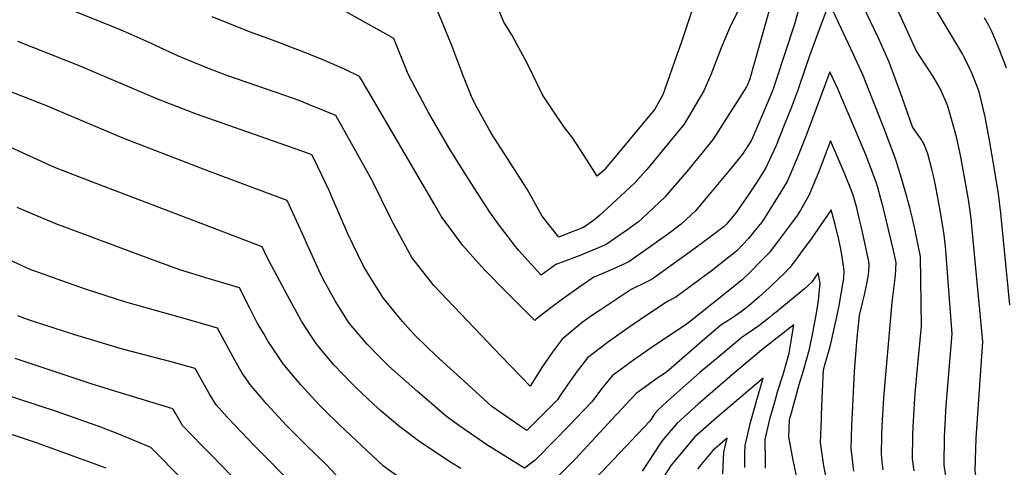
# Model space of a CAD drawing. Units: inches. Extents: x 2620261 to 2625654, y 1517878 to 1523292.
# Drawn here: x 2621207 to 2621739, y 1520513 to 1520755 of the extents above; entities that cross this region are included whole.
import ezdxf

# ---------------------------------------------------------------- set-up
doc = ezdxf.new("R2010")
doc.units = ezdxf.units.IN
doc.header["$MEASUREMENT"] = 0
doc.layers.add('tile_2643_24_contour_10ft', color=22, linetype='Continuous')

msp = doc.modelspace()

# ---------------------------------------------------------------- linework, layer by layer
at = {"layer": 'tile_2643_24_contour_10ft'}
for points, elevation in [([(2621744.45, 1520445.5), (2621736.27, 1520468.49), (2621728.41, 1520491.47), (2621724.07, 1520504.92), (2621723.25, 1520511.07), (2621723.83, 1520528.67), (2621727.31, 1520580.81), (2621726.44, 1520590.32), (2621721.84, 1520639.59), (2621721.08, 1520647.41), (2621720.39, 1520652.67), (2621719.66, 1520657.72), (2621717.15, 1520671.85), (2621715.19, 1520681.77), (2621713.03, 1520691.56), (2621710.13, 1520702.38), (2621708.5, 1520708.16), (2621707.77, 1520709.99), (2621704.33, 1520717.8), (2621700.55, 1520724.2), (2621695.96, 1520731.05), (2621691.39, 1520738.31), (2621669.43, 1520786.42)], 8020), ([(2621741.88, 1520600.78), (2621737.09, 1520650.31), (2621735.78, 1520660.75), (2621733.51, 1520675.11), (2621731.19, 1520688.83), (2621728.59, 1520702.46), (2621725.39, 1520715.9), (2621724.27, 1520718.82), (2621721.14, 1520726.58), (2621720.37, 1520728.48), (2621717.3, 1520734.72), (2621716.36, 1520736.54), (2621713.03, 1520742.02), (2621689.45, 1520781.38)], 8030), ([(2621616.37, 1520776.2), (2621601.47, 1520722.97), (2621600.14, 1520719.84), (2621599.59, 1520718.66), (2621581.53, 1520690.46), (2621574.91, 1520682.13), (2621571.38, 1520677.75), (2621568.42, 1520674.17), (2621557.27, 1520661.1), (2621555.59, 1520659.14), (2621543.21, 1520647.53), (2621541.15, 1520645.63), (2621534.24, 1520640.63), (2621523.7, 1520633.35), (2621518.65, 1520631.19), (2621516.45, 1520630.26), (2621509.06, 1520627.28), (2621506.27, 1520626.25), (2621496.53, 1520622.53), (2621488.52, 1520616.73), (2621476.4, 1520630.37), (2621474.01, 1520633.2), (2621470.13, 1520638.29), (2621466.51, 1520643.2), (2621460.92, 1520650.96), (2621449.11, 1520669.13), (2621439.37, 1520684.68), (2621427.74, 1520704.72), (2621417.16, 1520724.42), (2621416.39, 1520726.49), (2621408.9, 1520744.77), (2621404.81, 1520747.17), (2621393.52, 1520753.55), (2621377.72, 1520762.38)], 8020), ([(2621707.59, 1520507.26), (2621706.37, 1520514.13), (2621706.62, 1520529.45), (2621707.47, 1520546.35), (2621710.72, 1520585.04), (2621707.73, 1520625.22), (2621707.5, 1520628.03), (2621707.14, 1520632.28), (2621706.36, 1520638.62), (2621705.52, 1520644.42), (2621704.25, 1520651.77), (2621701.75, 1520665.5), (2621700.61, 1520670.57), (2621699.77, 1520674.17), (2621697.65, 1520682.42), (2621697.11, 1520683.85), (2621695.51, 1520687.83), (2621693.98, 1520690.39), (2621691.68, 1520693.61), (2621689.38, 1520696.99), (2621682.91, 1520715.45), (2621679.85, 1520723.78), (2621676.74, 1520732.08), (2621670.87, 1520744.94), (2621658.19, 1520771.88)], 8010), ([(2621690.19, 1520511), (2621689.29, 1520517.23), (2621689.5, 1520530.32), (2621689.6, 1520534.8), (2621690.41, 1520547.27), (2621690.8, 1520553.04), (2621691.88, 1520564.73), (2621694.13, 1520589.28), (2621693.62, 1520626.88), (2621690.52, 1520641.88), (2621689.24, 1520647.51), (2621687.86, 1520653.2), (2621686.83, 1520657.24), (2621686.46, 1520658.71), (2621682.99, 1520670.49), (2621681.74, 1520674.54), (2621680.41, 1520678.65), (2621678.87, 1520683.22), (2621673.79, 1520696.42), (2621665.93, 1520716.55), (2621662.69, 1520724.78), (2621657.22, 1520736.59), (2621650.79, 1520750.42), (2621644.29, 1520764.12), (2621638.1, 1520747.64), (2621633.89, 1520735.94), (2621631.37, 1520728.51), (2621627.39, 1520716.87), (2621623.47, 1520706.82), (2621619.99, 1520697.92), (2621615.58, 1520687.01), (2621612.98, 1520681.16), (2621610.12, 1520674.78), (2621605.13, 1520667.09), (2621600.04, 1520659.46), (2621593.98, 1520650.7), (2621588.73, 1520644.33), (2621587.5, 1520643.19), (2621579.41, 1520637.06), (2621569.22, 1520629.51), (2621558.91, 1520622.06), (2621548.58, 1520614.63), (2621545.64, 1520613.23), (2621537.31, 1520609.04), (2621520.42, 1520597.96), (2621515.84, 1520594.74), (2621510.79, 1520591.13), (2621499.88, 1520582.2), (2621494.49, 1520574.92), (2621489.39, 1520567.43), (2621482.59, 1520556.81), (2621467.03, 1520573), (2621430.53, 1520611.2), (2621418.75, 1520626.41), (2621408.5, 1520644.86), (2621407.27, 1520647.51), (2621397.17, 1520668.08), (2621388.43, 1520683.81), (2621386.11, 1520687.95), (2621377.53, 1520703.12), (2621363.42, 1520708.97), (2621357.75, 1520711.21), (2621345.34, 1520715.7), (2621318.62, 1520724.87), (2621316.34, 1520725.68), (2621309.69, 1520728.28), (2621296, 1520733.76), (2621292.54, 1520735.31), (2621280.07, 1520741.06), (2621276.72, 1520742.68), (2621267.01, 1520747.03), (2621260.36, 1520749.88), (2621223.88, 1520764.49)], 8000), ([(2621628.69, 1520763.35), (2621625.38, 1520752.09), (2621615.51, 1520722.01), (2621614.15, 1520717.93), (2621612.75, 1520714.44), (2621610.25, 1520708.47), (2621606.24, 1520699.02), (2621602.23, 1520689.82), (2621597.38, 1520682.32), (2621595.01, 1520679.32), (2621591.04, 1520674.45), (2621578.48, 1520659.29), (2621575.63, 1520655.9), (2621572.13, 1520651.75), (2621564.27, 1520644.41), (2621556.82, 1520638.85), (2621546.5, 1520631.4), (2621536.04, 1520624.07), (2621529.04, 1520620.79), (2621521.88, 1520617.63), (2621517.13, 1520615.72), (2621508.9, 1520610.11), (2621500.77, 1520604.46), (2621493.04, 1520598.68), (2621485.85, 1520592.95), (2621485.55, 1520592.71), (2621485.22, 1520592.21), (2621469.23, 1520608.23), (2621458.65, 1520619), (2621454.62, 1520623.42), (2621446.07, 1520633.08), (2621442.04, 1520638.44), (2621434.58, 1520648.68), (2621430.77, 1520655.35), (2621395.45, 1520715.79), (2621390.44, 1520724.3), (2621382.27, 1520728.17), (2621371.07, 1520733.08), (2621363.5, 1520736.23), (2621345.31, 1520743.19), (2621330.96, 1520748.38), (2621310.81, 1520756.59)], 8010), ([(2621596.02, 1520761.8), (2621590.42, 1520750.38), (2621585.97, 1520739.75), (2621581.84, 1520728.98), (2621580.31, 1520725.21), (2621576.61, 1520716.45), (2621565.82, 1520698.52), (2621559.09, 1520690.25), (2621547.59, 1520676.17), (2621545.7, 1520673.95), (2621539.12, 1520666.5), (2621526.62, 1520654.95), (2621520.31, 1520649.2), (2621517.66, 1520646.86), (2621511.43, 1520642.59), (2621503.98, 1520639.64), (2621498.07, 1520637.41), (2621489.13, 1520648.76), (2621480.94, 1520663.32), (2621478.97, 1520666.42), (2621471.65, 1520677.97), (2621463.92, 1520689.96), (2621461.59, 1520693.68), (2621452.99, 1520709.28), (2621450.86, 1520713.42), (2621446.52, 1520724.27), (2621440.5, 1520740.51), (2621434.96, 1520754.17), (2621430.34, 1520764.86)], 8030), ([(2621570.41, 1520760.89), (2621564.23, 1520742.57), (2621562.82, 1520738.48), (2621554.45, 1520714.31), (2621550, 1520706.64), (2621529.56, 1520681.96), (2621523.42, 1520674.56), (2621522.77, 1520673.82), (2621518.88, 1520670.33), (2621510.48, 1520683.75), (2621505.69, 1520690.84), (2621501.15, 1520696.75), (2621496.47, 1520703.53), (2621489.3, 1520714.41), (2621481.39, 1520730.84), (2621472.82, 1520746.86), (2621468.5, 1520753.68), (2621464.38, 1520763.15)], 8040), ([(2621740.21, 1520728.79), (2621736.44, 1520738.68), (2621734.81, 1520742.66), (2621732.45, 1520748.2), (2621730.6, 1520751.79), (2621728.33, 1520756.08)], 8040), ([(2621673.43, 1520511.61), (2621673.01, 1520515.85), (2621672.62, 1520520.25), (2621672.77, 1520529.95), (2621672.9, 1520535.32), (2621673.8, 1520550.46), (2621678.4, 1520602.16), (2621680.15, 1520616.58), (2621680.55, 1520623.72), (2621679.06, 1520630.1), (2621673.39, 1520653.68), (2621672.29, 1520658.1), (2621670.56, 1520664.18), (2621669.62, 1520667.08), (2621669.08, 1520668.63), (2621664.04, 1520681.89), (2621658.71, 1520694.73), (2621648.91, 1520717.63), (2621644.65, 1520726.79), (2621631.85, 1520692.3), (2621626.88, 1520679.76), (2621623.77, 1520672.48), (2621621.59, 1520667.43), (2621616.79, 1520659.61), (2621611.93, 1520651.83), (2621607.99, 1520645.75), (2621606.77, 1520644.15), (2621604.34, 1520641.19), (2621600.67, 1520636.73), (2621597.54, 1520633.35), (2621594.28, 1520629.9), (2621580.52, 1520619.01), (2621571.69, 1520612.45), (2621561.38, 1520605), (2621556.93, 1520602.56), (2621547.92, 1520596.66), (2621536.62, 1520589.12), (2621524.95, 1520580.74), (2621513.65, 1520572.1), (2621508.07, 1520564.97), (2621502.84, 1520557.57), (2621498.91, 1520551.7), (2621497.37, 1520549.43), (2621490.81, 1520542.77), (2621484.16, 1520536.11), (2621480.87, 1520532.87), (2621477.14, 1520535.4), (2621469.49, 1520540.6), (2621461.95, 1520545.83), (2621446.88, 1520559.47), (2621431.81, 1520573.12), (2621420.67, 1520584.08), (2621417.75, 1520586.98), (2621413.61, 1520591.8), (2621403.23, 1520604.57), (2621394.11, 1520619.01), (2621392.32, 1520622.09), (2621383.96, 1520639.6), (2621382.95, 1520641.78), (2621375.31, 1520659.61), (2621374.1, 1520662.21), (2621365.72, 1520679.99), (2621364.63, 1520681.94), (2621362.83, 1520682.65), (2621343.9, 1520689.33), (2621302.21, 1520703.91), (2621281.76, 1520711.81), (2621239.35, 1520729.86), (2621205.71, 1520743.12)], 7990), ([(2621657.58, 1520510.84), (2621656.25, 1520523.21), (2621656.54, 1520535.48), (2621656.64, 1520538.66), (2621657.95, 1520564.72), (2621659.42, 1520582.93), (2621660.73, 1520595.08), (2621662.56, 1520602.6), (2621663.4, 1520606.22), (2621664.68, 1520612.12), (2621665.27, 1520615.86), (2621665.67, 1520618.73), (2621665.93, 1520622.54), (2621665.55, 1520625.03), (2621664.7, 1520629.19), (2621661.71, 1520642.52), (2621660.52, 1520647.71), (2621659.16, 1520653.24), (2621657.42, 1520659.58), (2621656.12, 1520662.92), (2621652.33, 1520672.37), (2621646.97, 1520684.99), (2621645.02, 1520689.46), (2621638.45, 1520672.35), (2621633.32, 1520659.91), (2621628.7, 1520651.97), (2621626.9, 1520649), (2621623.44, 1520644.15), (2621615.83, 1520634.14), (2621611.76, 1520628.94), (2621608.19, 1520625.22), (2621601.02, 1520617.9), (2621597.26, 1520614.35), (2621592.35, 1520610.38), (2621567.47, 1520590.57), (2621550.31, 1520579.08), (2621538.56, 1520570.77), (2621526.96, 1520562.34), (2621521.16, 1520555.37), (2621515.92, 1520548.36), (2621503.17, 1520535.01), (2621496.37, 1520528), (2621485.29, 1520516.79), (2621479.61, 1520512.34), (2621459.17, 1520525.06), (2621452.13, 1520529.84), (2621444.67, 1520535.09), (2621437.37, 1520540.37), (2621421.81, 1520553.93), (2621406.44, 1520567.48), (2621401.04, 1520572.81), (2621394.57, 1520579.46), (2621384.89, 1520590.78), (2621377.16, 1520603.02), (2621371.9, 1520612.62), (2621369.52, 1520617.25), (2621362.21, 1520633.07), (2621360.39, 1520637.24), (2621351.22, 1520657.16), (2621344.98, 1520659.5), (2621309.22, 1520672.87), (2621263.05, 1520690.66), (2621220.92, 1520708.54), (2621191.67, 1520719.99)], 7980), ([(2621445.16, 1520512.19), (2621439.16, 1520515.8), (2621421.83, 1520527.56), (2621417.74, 1520530.61), (2621412.22, 1520534.78), (2621402.16, 1520543.34), (2621397.93, 1520547.04), (2621388.35, 1520556.06), (2621386.17, 1520558.15), (2621376.48, 1520568.38), (2621370.06, 1520576.02), (2621366.92, 1520579.77), (2621364.07, 1520584.15), (2621359.07, 1520591.94), (2621351.49, 1520605.76), (2621340.37, 1520626.73), (2621337.79, 1520632.16), (2621294.96, 1520648.52), (2621247.95, 1520666.44), (2621226.94, 1520674.48), (2621224.43, 1520675.54), (2621187.45, 1520692.35)], 7970), ([(2621422.04, 1520500.02), (2621403.3, 1520513.43), (2621379.57, 1520535.79), (2621371.27, 1520544.02), (2621368.85, 1520546.47), (2621358.71, 1520557.5), (2621349.18, 1520568.9), (2621343.34, 1520577.44), (2621341.02, 1520580.88), (2621338.41, 1520585.38), (2621335.15, 1520591.08), (2621331.1, 1520598.91), (2621325.57, 1520609.92), (2621309.1, 1520614.89), (2621299.82, 1520617.67), (2621293.27, 1520619.71), (2621277.07, 1520625.65), (2621261.49, 1520631.39), (2621235.96, 1520640.95), (2621226.28, 1520644.67), (2621211.37, 1520650.88), (2621205.29, 1520653.47)], 7960), ([(2621643.91, 1520501.19), (2621641.48, 1520513.76), (2621639.68, 1520526.22), (2621640.09, 1520539.17), (2621640.16, 1520541.36), (2621640.62, 1520554.14), (2621641.24, 1520565.56), (2621641.81, 1520567.61), (2621644.93, 1520579.02), (2621648.45, 1520594.31), (2621649.75, 1520600.4), (2621651.93, 1520613.02), (2621652.15, 1520615.02), (2621652.37, 1520619.29), (2621651.21, 1520627.82), (2621650.43, 1520631.78), (2621649.52, 1520636.07), (2621647.52, 1520644.16), (2621645.37, 1520652.13), (2621634.47, 1520636.42), (2621628.84, 1520628.66), (2621627.19, 1520626.45), (2621623.1, 1520620.98), (2621619.33, 1520617.23), (2621617.62, 1520615.54), (2621612.05, 1520610.16), (2621606.31, 1520604.9), (2621601.05, 1520600.35), (2621600.22, 1520599.67), (2621596.88, 1520597.21), (2621593.3, 1520594.64), (2621589.5, 1520592.19), (2621585.76, 1520589.71), (2621578.37, 1520583.48), (2621574.34, 1520580.07), (2621556.27, 1520564.4), (2621551.6, 1520561.2), (2621539.89, 1520552.86), (2621526.72, 1520538.74), (2621507.28, 1520517.71), (2621495.6, 1520505.91)], 7970), ([(2621382.74, 1520503.25), (2621372.57, 1520514.27), (2621361.6, 1520524.79), (2621356.37, 1520530.03), (2621350.97, 1520535.52), (2621340.29, 1520547.1), (2621331.08, 1520557.81), (2621328.69, 1520561.26), (2621327.04, 1520563.83), (2621323.18, 1520570.48), (2621314.99, 1520585.5), (2621313.54, 1520588.11), (2621300.59, 1520591.85), (2621264.08, 1520602.22), (2621242.75, 1520609.05), (2621232.57, 1520612.59), (2621214.85, 1520618.94), (2621212.74, 1520619.76), (2621200.94, 1520625.14)], 7950), ([(2621627.46, 1520504.17), (2621624.74, 1520516.79), (2621622.56, 1520529.32), (2621622.86, 1520538.68), (2621623.84, 1520542.43), (2621628.12, 1520557.59), (2621630.45, 1520565.33), (2621633.59, 1520576.75), (2621635.36, 1520585.55), (2621637.03, 1520594.33), (2621637.73, 1520598.37), (2621638.48, 1520603.07), (2621638.93, 1520607.05), (2621639.32, 1520610.44), (2621639.48, 1520612.52), (2621638.41, 1520618.11), (2621634.65, 1520612.87), (2621630.96, 1520609.39), (2621615.54, 1520596.83), (2621613.68, 1520595.31), (2621611.98, 1520593.93), (2621606.29, 1520589.34), (2621601.64, 1520586.18), (2621597.32, 1520583.34), (2621585.84, 1520573.74), (2621574.4, 1520564.12), (2621558.81, 1520550.53), (2621551.86, 1520544.05), (2621550.02, 1520542.03), (2621547.31, 1520537.91), (2621517.76, 1520506.65)], 7960), ([(2621354.63, 1520503.27), (2621333.38, 1520524.74), (2621322.98, 1520535.61), (2621318.85, 1520540.09), (2621312.9, 1520546.68), (2621311.71, 1520548.58), (2621309.11, 1520552.85), (2621306.58, 1520557.39), (2621301.52, 1520566.31), (2621288.54, 1520569.99), (2621262.29, 1520576.84), (2621236.47, 1520584.47), (2621214.08, 1520591.67), (2621211.01, 1520592.75), (2621205.62, 1520594.81)], 7940), ([(2621609.95, 1520512.44), (2621609.84, 1520516.24), (2621609.67, 1520528.01), (2621612.33, 1520539.65), (2621615.19, 1520549.64), (2621616.39, 1520553.7), (2621619.4, 1520563.12), (2621622.6, 1520574.55), (2621624.1, 1520583.3), (2621625.1, 1520589.89), (2621608.72, 1520577.07), (2621593.28, 1520564.24), (2621573.55, 1520547.09), (2621561.95, 1520536.55), (2621554.51, 1520527.95), (2621553.17, 1520525.91), (2621543.2, 1520510.74)], 7950), ([(2621337.83, 1520491.19), (2621310.49, 1520519.22), (2621305.14, 1520524.69), (2621294.76, 1520535.57), (2621291.04, 1520541.78), (2621289.49, 1520544.51), (2621255.32, 1520555.06), (2621244.88, 1520558.25), (2621204.33, 1520571.69)], 7930), ([(2621598.68, 1520512.8), (2621598.75, 1520520.63), (2621598.81, 1520524.66), (2621601.62, 1520536.35), (2621604.85, 1520548.17), (2621608.53, 1520561.05), (2621595.46, 1520549.96), (2621583.46, 1520539.72), (2621571.66, 1520529.33), (2621558.95, 1520514), (2621552.36, 1520504)], 7940), ([(2621312.23, 1520488.69), (2621277.58, 1520523.57), (2621269.88, 1520526.88), (2621260.23, 1520530.84), (2621250.6, 1520534.53), (2621226.67, 1520543.01), (2621196.78, 1520552.88)], 7920), ([(2621253.45, 1520512.38), (2621215.75, 1520526.16), (2621185.29, 1520536.27)], 7910), ([(2621586.86, 1520509.35), (2621587.26, 1520521.1), (2621589.2, 1520528.71), (2621581.44, 1520522.06), (2621575.07, 1520514.34), (2621573.13, 1520511.98)], 7930)]:
    msp.add_lwpolyline(points, dxfattribs=dict(at, elevation=elevation))

doc.saveas('drawing.dxf')
